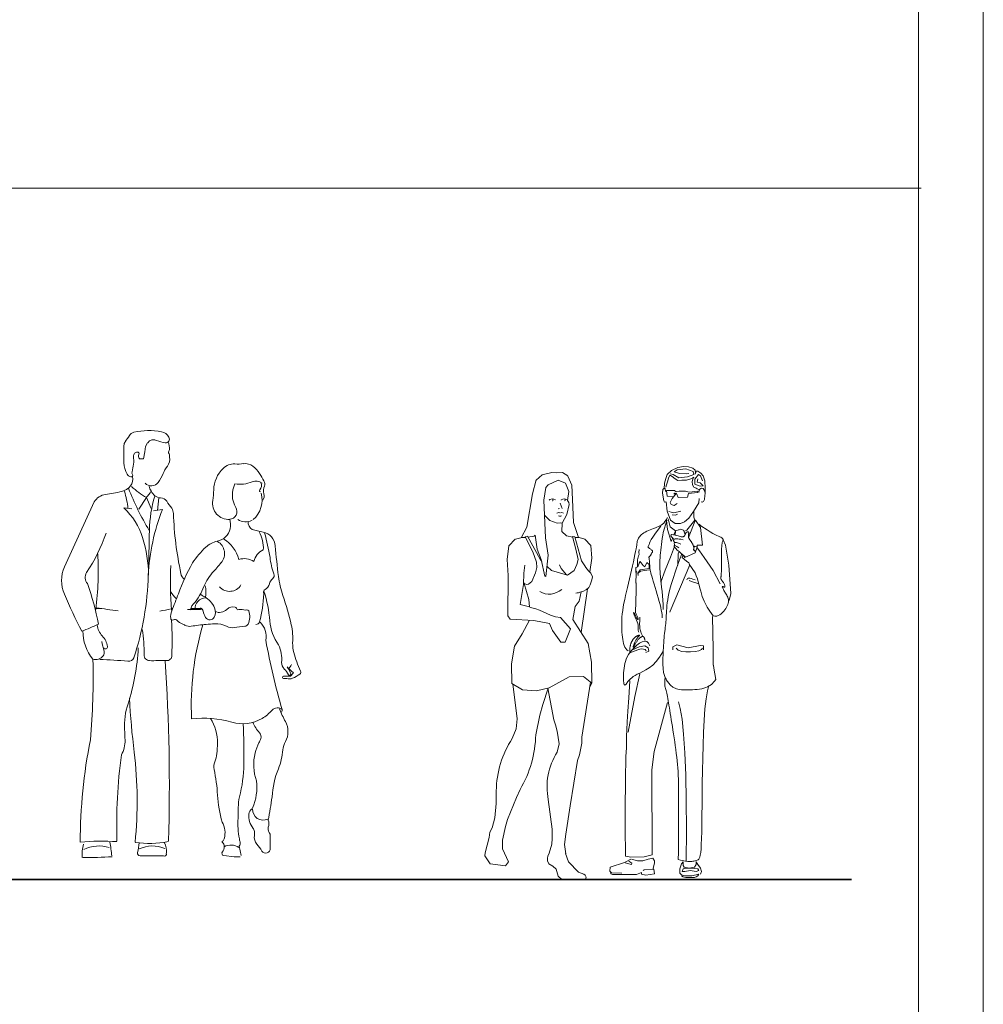
# Model space of a CAD drawing. Units: inches. Extents: x 1431 to 8631, y 1441 to 6707.
# Drawn here: x 6423 to 6831, y 4619 to 5036 of the extents above; entities that cross this region are included whole.
import ezdxf

# ---------------------------------------------------------------- set-up
doc = ezdxf.new("R2010")
doc.units = ezdxf.units.IN
doc.header["$MEASUREMENT"] = 0
doc.layers.add('a_PERS', color=7, linetype='Continuous', lineweight=0)
doc.layers.add('a_TEXTO', color=7, linetype='Continuous', lineweight=0)

msp = doc.modelspace()

# ---------------------------------------------------------------- linework, layer by layer
at = {"layer": 'a_PERS'}
for p, q in [((6478.85, 4858.5), (6480.23, 4858.5)), ((6475.93, 4853.47), (6476.16, 4855.73)), ((6476.16, 4855.73), (6476.96, 4857.28)), ((6473.5, 4850.53), (6475.3, 4850.42)), ((6475.3, 4850.42), (6475.93, 4853.47)), ((6641.55, 4841.56), (6639.99, 4835.7)), ((6641.53, 4841.49), (6644.14, 4843.69)), ((6644.14, 4843.69), (6648.22, 4844.72)), ((6650.81, 4841.45), (6646.61, 4839.5)), ((6648.22, 4844.72), (6650.12, 4844.47)), ((6650.12, 4844.47), (6652.69, 4844.61)), ((6653.92, 4840.21), (6650.81, 4841.45)), ((6652.69, 4844.61), (6654.89, 4843.2)), ((6654.91, 4843.09), (6656.6, 4839.34)), ((6645.62, 4838.28), (6644.81, 4832.93)), ((6646.61, 4839.5), (6645.62, 4838.28)), ((6655.4, 4836.56), (6653.92, 4840.21)), ((6656.6, 4839.34), (6656.95, 4833.29)), ((6476.56, 4834.07), (6473.36, 4829.13)), ((6476.56, 4834.07), (6478.56, 4829.38)), ((6481.75, 4833.94), (6481.24, 4828.63)), ((6639.99, 4835.7), (6637.64, 4821.56)), ((6647.35, 4833.23), (6647.11, 4832.98)), ((6647.35, 4833.23), (6648.31, 4833.5)), ((6648.31, 4833.5), (6649.06, 4833.36)), ((6649.06, 4833.36), (6649.67, 4833.16)), ((6652.19, 4833.16), (6652.09, 4832.98)), ((6652.8, 4833.36), (6652.19, 4833.16)), ((6653.56, 4833.5), (6652.8, 4833.36)), ((6654.52, 4833.23), (6653.56, 4833.5)), ((6654.86, 4832.76), (6655.4, 4836.56)), ((6656.95, 4833.29), (6657.29, 4823.43)), ((6454.47, 4832.19), (6441.81, 4804.67)), ((6470.34, 4829.26), (6467.03, 4829.64)), ((6479.58, 4828.51), (6483.29, 4829.01)), ((6644.81, 4832.93), (6645.5, 4817.06)), ((6650.95, 4829.22), (6651.03, 4829.34)), ((6651.03, 4829.34), (6651.19, 4829.38)), ((6651.19, 4829.38), (6651.23, 4829.22)), ((6651.74, 4831.63), (6652.59, 4829.47)), ((6655.5, 4831.09), (6654.49, 4826.89)), ((6654.86, 4832.75), (6655.31, 4831.92)), ((6655.31, 4831.92), (6655.5, 4831.09)), ((6647.34, 4824.28), (6645.08, 4826.65)), ((6651.07, 4827.79), (6650.28, 4827.41)), ((6651.07, 4827.79), (6651.56, 4827.54)), ((6652.38, 4827.79), (6651.89, 4827.54)), ((6652.38, 4827.79), (6653.17, 4827.41)), ((6654.49, 4826.89), (6652.58, 4823.23)), ((6637.64, 4821.56), (6635.15, 4817.05)), ((6650.36, 4823.17), (6647.34, 4824.28)), ((6651.67, 4823.29), (6650.36, 4823.17)), ((6652.58, 4823.23), (6651.67, 4823.29)), ((6652.46, 4819.67), (6652.58, 4823.23)), ((6657.29, 4823.43), (6659.48, 4817.12)), ((6477.62, 4820.28), (6477.81, 4820.28)), ((6632.68, 4816.37), (6630, 4813.68)), ((6632.73, 4816.4), (6635.61, 4817.17)), ((6635.61, 4817.17), (6636.95, 4817.17)), ((6636.83, 4817.47), (6637.88, 4817.68)), ((6636.83, 4817.47), (6640.18, 4811.01)), ((6637.88, 4817.68), (6643.23, 4807.92)), ((6638.06, 4817.25), (6640.69, 4817.67)), ((6640.69, 4817.67), (6641.12, 4818.17)), ((6642.03, 4812.2), (6641.12, 4818.17)), ((6645.5, 4817.06), (6646.64, 4809.72)), ((6654.35, 4817.8), (6652.46, 4819.67)), ((6654.35, 4817.8), (6657, 4817.3)), ((6656.95, 4817.53), (6657.89, 4817.43)), ((6658.28, 4812.23), (6656.95, 4817.53)), ((6657.89, 4817.43), (6660.78, 4807.24)), ((6657.96, 4817.18), (6659.74, 4817.11)), ((6659.74, 4817.11), (6662.15, 4816.5)), ((6662.15, 4816.5), (6664.63, 4813.71)), ((6630, 4813.68), (6629.19, 4807.89)), ((6643.7, 4807.88), (6642.03, 4812.2)), ((6659.25, 4807.78), (6658.28, 4812.23)), ((6664.63, 4813.71), (6665.11, 4808.4)), ((6641.71, 4806.71), (6640.18, 4811.01)), ((6646.64, 4809.72), (6645.7, 4800.67)), ((6665.11, 4808.4), (6664.23, 4802.54)), ((6477.26, 4804.93), (6477.59, 4804.93)), ((6629.7, 4801.07), (6629.19, 4807.89)), ((6636.33, 4802.06), (6636.79, 4805.48)), ((6641.82, 4804.5), (6641.24, 4802.25)), ((6641.71, 4806.71), (6641.82, 4804.5)), ((6643.9, 4806.96), (6643.23, 4807.92)), ((6643.7, 4807.88), (6645.19, 4800.8)), ((6648.07, 4803.13), (6646.14, 4804.91)), ((6652.14, 4804), (6651.37, 4805.51)), ((6652.14, 4804), (6654.33, 4801.38)), ((6658.76, 4805.73), (6657.56, 4803.23)), ((6659.25, 4807.78), (6658.79, 4805.76)), ((6660.78, 4807.24), (6662.16, 4805.12)), ((6662.16, 4805.12), (6662.52, 4804.49)), ((6662.52, 4804.49), (6663.73, 4803.05)), ((6477.38, 4802.43), (6477.44, 4802.43)), ((6629.53, 4783.99), (6629.7, 4801.07)), ((6636.33, 4802.06), (6636.11, 4797.18)), ((6641.24, 4802.25), (6639.65, 4798.46)), ((6645.7, 4800.67), (6645.19, 4800.8)), ((6654.77, 4801.25), (6648.07, 4803.13)), ((6657.56, 4803.23), (6654.77, 4801.25)), ((6663.73, 4803.05), (6664.74, 4802.03)), ((6664.73, 4802.04), (6665.4, 4800.42)), ((6665.4, 4800.42), (6665.1, 4799.17)), ((6636.11, 4797.18), (6634.81, 4788.77)), ((6636.43, 4797.69), (6636.17, 4798.34)), ((6636.43, 4797.69), (6638.47, 4790.92)), ((6637.5, 4797.23), (6636.43, 4797.69)), ((6638.3, 4797.34), (6637.5, 4797.23)), ((6639.65, 4798.46), (6638.3, 4797.34)), ((6664.44, 4797.12), (6665.1, 4799.17)), ((6660.52, 4794.12), (6659.7, 4790.15)), ((6663.22, 4795.44), (6660.52, 4776.95)), ((6661.28, 4794.34), (6660.52, 4794.12)), ((6662.85, 4795.15), (6661.28, 4794.34)), ((6663.18, 4795.4), (6662.85, 4795.15)), ((6638.47, 4790.92), (6638.69, 4787.75)), ((6657.07, 4782.39), (6658.06, 4787.87)), ((6659.7, 4790.15), (6658.06, 4787.87)), ((6454.76, 4787.07), (6457.51, 4787.07)), ((6487.1, 4787.07), (6487.68, 4787.07)), ((6495.39, 4787.07), (6499.89, 4787.07)), ((6630.56, 4782.52), (6629.53, 4783.99)), ((6647.65, 4784.3), (6649.74, 4783.61)), ((6649.74, 4783.61), (6651.78, 4783.26)), ((6651.78, 4783.26), (6656.13, 4778.4)), ((6630.56, 4782.52), (6640.5, 4782)), ((6638.77, 4782.09), (6635.54, 4776.39)), ((6647.18, 4780.7), (6640.5, 4782)), ((6648.49, 4777.81), (6647.18, 4780.7)), ((6657.07, 4782.39), (6663.49, 4772.24)), ((6635.54, 4776.39), (6632.38, 4771.07)), ((6651.98, 4772.77), (6648.49, 4777.81)), ((6656.13, 4778.4), (6653.83, 4772.77)), ((6632.38, 4771.07), (6631.15, 4763.66)), ((6651.98, 4772.77), (6653.83, 4772.77)), ((6663.49, 4772.24), (6664.97, 4764.29)), ((6631.15, 4763.66), (6631.23, 4755.36)), ((6664.97, 4764.29), (6665.12, 4755.43)), ((6647.1, 4753.52), (6655.57, 4758.13)), ((6655.57, 4758.13), (6661.52, 4758.28)), ((6661.52, 4758.28), (6665.12, 4755.43)), ((6635.76, 4752.7), (6631.23, 4755.36)), ((6633.48, 4740.31), (6631.63, 4755.12)), ((6660.87, 4732.59), (6664.53, 4755.89)), ((6665.12, 4755.43), (6664.21, 4753.88)), ((6641.69, 4752.18), (6635.76, 4752.7)), ((6647.1, 4753.52), (6641.69, 4752.18)), ((6646.55, 4753.39), (6644.37, 4746.37)), ((6649.03, 4739.92), (6646.52, 4753.38)), ((6469.38, 4748.85), (6469.41, 4748.85)), ((6644.37, 4746.37), (6643.06, 4741.86)), ((6643.06, 4741.86), (6641.38, 4733.63)), ((6633.06, 4736.06), (6633.5, 4740.31)), ((6649.69, 4737.83), (6649.03, 4739.92)), ((6650.39, 4735.06), (6649.69, 4737.83)), ((6633.06, 4736.06), (6631.4, 4732.04)), ((6650.39, 4735.06), (6651.26, 4729.72)), ((6651.26, 4729.72), (6650.41, 4726.22)), ((6660.87, 4730.08), (6659.88, 4725.07)), ((6660.87, 4730.08), (6660.87, 4732.59)), ((6659.88, 4725.07), (6659.01, 4722.75)), ((6659.01, 4722.75), (6655.93, 4703.5)), ((6624.64, 4709.84), (6624.63, 4704.55)), ((6634.79, 4710.46), (6633.15, 4707.06)), ((6624.09, 4698.44), (6624.63, 4704.55)), ((6633.15, 4707.06), (6629.4, 4697.77)), ((6646.66, 4706.19), (6648.3, 4693.69)), ((6655.93, 4703.5), (6654.06, 4691.48)), ((6622.95, 4694.16), (6624.09, 4698.44)), ((6629.4, 4697.77), (6628.52, 4694.73)), ((6621.71, 4690.03), (6621.93, 4692.4)), ((6621.93, 4692.4), (6622.95, 4694.16)), ((6628.52, 4694.73), (6627.27, 4688.94)), ((6654.06, 4691.48), (6653.59, 4687.19)), ((6621.71, 4690.03), (6619.92, 4683.62)), ((6627.28, 4685.29), (6627.26, 4689)), ((6648.1, 4687.26), (6647.06, 4683.42)), ((6653.59, 4687.19), (6654.04, 4683.23)), ((6515.87, 4686.37), (6516.71, 4682.41)), ((6619.92, 4683.62), (6619.84, 4682.34)), ((6627.28, 4685.29), (6629.88, 4679.84)), ((6647.06, 4683.42), (6646.48, 4682.14)), ((6655.23, 4679.77), (6654.02, 4683.28)), ((6473.88, 4682.27), (6483.8, 4682.27)), ((6509.25, 4682.41), (6513.67, 4681.9)), ((6513.67, 4681.9), (6516.24, 4681.9)), ((6619.84, 4682.34), (6622.07, 4678.94)), ((6622.07, 4678.94), (6628.56, 4678.13)), ((6628.56, 4678.13), (6629.88, 4679.84)), ((6646.39, 4681.37), (6646.29, 4680.2)), ((6646.29, 4680.2), (6646.92, 4678.94)), ((6646.48, 4682.14), (6646.39, 4681.37)), ((6646.92, 4678.94), (6648.62, 4677.92)), ((6655.23, 4679.77), (6659.5, 4675.39)), ((6678.99, 4679.47), (6672.9, 4677.57)), ((6681.56, 4680.94), (6678.99, 4679.47)), ((6681.93, 4680.94), (6684.5, 4680.2)), ((6684.5, 4680.2), (6686.71, 4680.2)), ((6686.71, 4680.2), (6688.91, 4680.94)), ((6688.91, 4680.94), (6690.87, 4681.37)), ((6690.87, 4681.37), (6691.6, 4680.27)), ((6691.6, 4679.16), (6690.87, 4676.59)), ((6691.6, 4680.27), (6691.6, 4679.16)), ((6648.62, 4677.92), (6650.01, 4676.75)), ((6650.01, 4676.75), (6650.92, 4673.75)), ((6659.5, 4675.39), (6661.66, 4674.53)), ((6672.9, 4677.57), (6672.7, 4675.9)), ((6650.92, 4673.75), (6652.41, 4672.25)), ((6652.41, 4672.25), (6662.41, 4672.25)), ((6661.66, 4674.53), (6662.26, 4674.11)), ((6662.26, 4674.11), (6662.7, 4673.25)), ((6662.7, 4673.25), (6662.41, 4672.25))]:
    msp.add_line(p, q, dxfattribs=at)
for points in [[(6695.74, 4837.77), (6695.91, 4840.09), (6696.45, 4842.15), (6696.99, 4843.76), (6698.78, 4845.46), (6701.55, 4846.8), (6703.88, 4847.25), (6706.02, 4847.07), (6707.81, 4846.45), (6708.8, 4845.73), (6708.97, 4844.66), (6708.88, 4844.03)], [(6698.25, 4844.08), (6699.5, 4843.87), (6702, 4842.41), (6705.54, 4842.83), (6708.25, 4843.87), (6708.04, 4845.12), (6704.91, 4846.16), (6701.16, 4845.75), (6699.91, 4844.91), (6702.21, 4844.29), (6705.33, 4844.08), (6706.16, 4844.29)], [(6696.46, 4838.46), (6696.45, 4838.48), (6696.72, 4839.47), (6697.17, 4840.72), (6697.61, 4842.33), (6698.15, 4843.58), (6698.42, 4843.4), (6699.13, 4842.96), (6700.39, 4842.06), (6701.46, 4841.35), (6703.25, 4841.44), (6705.13, 4841.44), (6706.65, 4841.79), (6707.72, 4842.33), (6708.26, 4842.69), (6707.9, 4841.88), (6707.63, 4840.81), (6707.72, 4839.47), (6708.26, 4838.48), (6709.24, 4838.04), (6709.69, 4837.77), (6710.41, 4837.5)], [(6711.99, 4841.16), (6711.16, 4843.25), (6710.33, 4843.87), (6708.66, 4841.79), (6708.66, 4839.7), (6710.95, 4838.87), (6712.2, 4839.08), (6710.95, 4840.33), (6709.7, 4840.54), (6709.91, 4842)], [(6709.06, 4844.3), (6709.24, 4845.19), (6709.96, 4845.28), (6711.3, 4844.39), (6712.28, 4843.31), (6712.91, 4841.08), (6713.09, 4838.04), (6713.09, 4835.8)], [(6696.36, 4836.69), (6696.09, 4837.86), (6695.65, 4837.95), (6695.2, 4837.5), (6695.02, 4835.89), (6695.56, 4832.67), (6695.91, 4832.04), (6696.27, 4832.22)], [(6711.39, 4832.31), (6711.84, 4832.04), (6712.37, 4832.4), (6712.82, 4833.29), (6713, 4834.99), (6713.09, 4835.8), (6712.91, 4836.78), (6712.28, 4837.95), (6711.48, 4838.04), (6710.76, 4837.68), (6710.58, 4837.14), (6710.41, 4836.16)], [(6696.55, 4832.28), (6697.04, 4828.26), (6698.37, 4824.44), (6700.39, 4823.09), (6702.58, 4823.09), (6704.27, 4823.76), (6706.13, 4825.28), (6708.15, 4828.15), (6710.38, 4831.77), (6710.55, 4833.63)], [(6699.25, 4834.54), (6697, 4834.69), (6696.7, 4837.09), (6700.15, 4837.09), (6700.75, 4836.49), (6702.1, 4836.79), (6704.79, 4836.79), (6706.29, 4836.34), (6710.04, 4836.79), (6709.89, 4836.19), (6705.99, 4835.74), (6705.54, 4834.24), (6701.65, 4834.09), (6700.9, 4835.74), (6700.3, 4835.89), (6699.85, 4835.44)], [(6701.2, 4831.59), (6699.96, 4830.76), (6698.72, 4831.17), (6698.31, 4832), (6699.14, 4833.65), (6700.79, 4835.72)], [(6680.46, 4769.19), (6679.93, 4769.62), (6679.49, 4770.14), (6679.13, 4770.74), (6678.83, 4771.43), (6678.58, 4772.2), (6678.39, 4773.05), (6678.22, 4773.96), (6678.09, 4774.95), (6677.97, 4775.99), (6677.87, 4777.1), (6677.8, 4778.27), (6677.76, 4779.49), (6677.75, 4780.76), (6677.79, 4782.08), (6677.87, 4783.44), (6678, 4784.85), (6678.19, 4786.3), (6678.42, 4787.79), (6678.7, 4789.33), (6679.02, 4790.91), (6679.38, 4792.54), (6679.76, 4794.22), (6680.16, 4795.95), (6680.58, 4797.74), (6681.02, 4799.58), (6681.45, 4801.45), (6681.88, 4803.3), (6682.29, 4805.11), (6682.68, 4806.84), (6683.04, 4808.45), (6683.35, 4809.92), (6683.62, 4811.21), (6683.82, 4812.29), (6683.98, 4813.18), (6684.1, 4813.92), (6684.19, 4814.52), (6684.27, 4815.01), (6684.35, 4815.44), (6684.44, 4815.81), (6684.56, 4816.17), (6684.71, 4816.53), (6684.89, 4816.89), (6685.13, 4817.26), (6685.41, 4817.63), (6685.75, 4818), (6686.14, 4818.37), (6686.6, 4818.73), (6687.13, 4819.08), (6687.73, 4819.42), (6688.38, 4819.76), (6689.08, 4820.08), (6689.81, 4820.39), (6690.54, 4820.69), (6691.28, 4820.98), (6691.99, 4821.26), (6692.68, 4821.52), (6693.31, 4821.78), (6693.91, 4822.06), (6694.47, 4822.38), (6695.01, 4822.76), (6695.54, 4823.25), (6696.06, 4823.86), (6696.59, 4824.61), (6697.13, 4825.55)], [(6697.43, 4825.08), (6698.26, 4821.69), (6700.51, 4819.92), (6701.05, 4820.1), (6701.77, 4820.46), (6702.13, 4820.46), (6702.85, 4820.64), (6703.94, 4820.28), (6704.58, 4818.35)], [(6702.77, 4828.24), (6699.79, 4827.63), (6698.68, 4827.82), (6697.75, 4828.19)], [(6699.08, 4826.78), (6700.54, 4826.57), (6701.37, 4826.99)], [(6708.75, 4824.54), (6708.35, 4825.78), (6708.27, 4828.01)], [(6694.92, 4783.1), (6694.9, 4783.44), (6694.81, 4784.34), (6694.68, 4785.32), (6694.51, 4786.36), (6694.28, 4787.5), (6693.99, 4788.75), (6693.65, 4790.1), (6693.25, 4791.54), (6692.83, 4793.02), (6692.38, 4794.5), (6691.94, 4795.96), (6691.52, 4797.34), (6691.12, 4798.62), (6690.78, 4799.75), (6690.49, 4800.71), (6690.26, 4801.51), (6690.08, 4802.18), (6689.94, 4802.73), (6689.84, 4803.18), (6689.77, 4803.57), (6689.71, 4803.92), (6689.68, 4804.24), (6689.65, 4804.56), (6689.63, 4804.87), (6689.61, 4805.19), (6689.59, 4805.51), (6689.58, 4805.83), (6689.56, 4806.15), (6689.54, 4806.47), (6689.52, 4806.79), (6689.49, 4807.11), (6689.45, 4807.42), (6689.41, 4807.73), (6689.38, 4808.01), (6689.34, 4808.27), (6689.32, 4808.5), (6689.3, 4808.7), (6689.29, 4808.85), (6689.3, 4808.95), (6689.32, 4809.02), (6689.35, 4809.06), (6689.4, 4809.08), (6689.46, 4809.1), (6689.53, 4809.13), (6689.61, 4809.18), (6689.7, 4809.26), (6689.8, 4809.37), (6689.91, 4809.52), (6690.02, 4809.69), (6690.14, 4809.89), (6690.25, 4810.08), (6690.37, 4810.28), (6690.47, 4810.47), (6690.57, 4810.64), (6690.66, 4810.79), (6690.74, 4810.91), (6690.79, 4811.03), (6690.82, 4811.13), (6690.82, 4811.24), (6690.79, 4811.35), (6690.72, 4811.47), (6690.61, 4811.61), (6690.45, 4811.78), (6690.25, 4811.96), (6690.04, 4812.15), (6689.81, 4812.34), (6689.58, 4812.52), (6689.37, 4812.69), (6689.18, 4812.84), (6689.03, 4812.95), (6688.93, 4813.03), (6688.87, 4813.09), (6688.86, 4813.15), (6688.89, 4813.24), (6688.96, 4813.37), (6689.07, 4813.56), (6689.2, 4813.84), (6689.37, 4814.23), (6689.57, 4814.74), (6689.85, 4815.41), (6690.27, 4816.26), (6690.87, 4817.31), (6691.72, 4818.61), (6692.86, 4820.17), (6694.26, 4821.9)], [(6696.93, 4824.55), (6696.89, 4824.37), (6695.28, 4819.26), (6695.11, 4818.07), (6694.94, 4816.79), (6694.77, 4815.48), (6694.61, 4814.21), (6694.46, 4812.99), (6694.33, 4811.83), (6694.21, 4810.7), (6694.1, 4809.62), (6694.02, 4808.58), (6693.95, 4807.58), (6693.91, 4806.61), (6693.89, 4805.67), (6693.89, 4804.73), (6693.92, 4803.77), (6693.98, 4802.77), (6694.06, 4801.69), (6694.16, 4800.5), (6694.3, 4799.19), (6694.46, 4797.72), (6694.64, 4796.08), (6694.84, 4794.31), (6695.02, 4792.47), (6695.18, 4790.6), (6695.29, 4788.76), (6695.34, 4786.99), (6695.34, 4786.71)], [(6699.35, 4817.04), (6698.7, 4815.4), (6697.2, 4820.51), (6696.73, 4824.38)], [(6704.12, 4819.74), (6705.38, 4820.28), (6708.74, 4824.53)], [(6708.97, 4824.59), (6709.03, 4824.56), (6706.08, 4817.16)], [(6708.98, 4824.54), (6711.11, 4821.34), (6711.93, 4813.85), (6709.64, 4813.85), (6709.64, 4812.81)], [(6716.5, 4783.92), (6717.24, 4783.82), (6717.97, 4783.89), (6718.65, 4784.1), (6719.3, 4784.43), (6719.91, 4784.85), (6720.48, 4785.35), (6720.99, 4785.89), (6721.45, 4786.46), (6721.84, 4787.03), (6722.18, 4787.6), (6722.46, 4788.17), (6722.67, 4788.72), (6722.83, 4789.27), (6722.92, 4789.81), (6722.94, 4790.34), (6722.91, 4790.85), (6722.8, 4791.34), (6722.65, 4791.82), (6722.45, 4792.28), (6722.22, 4792.72), (6721.97, 4793.15), (6721.72, 4793.56), (6721.46, 4793.96), (6721.22, 4794.34), (6721, 4794.71), (6720.82, 4795.06), (6720.66, 4795.38), (6720.53, 4795.66), (6720.43, 4795.91), (6720.37, 4796.11), (6720.34, 4796.27), (6720.36, 4796.36), (6720.41, 4796.39), (6720.49, 4796.38), (6720.59, 4796.33), (6720.71, 4796.26), (6720.84, 4796.19), (6720.97, 4796.13), (6721.1, 4796.1), (6721.2, 4796.11), (6721.28, 4796.16), (6721.34, 4796.27), (6721.38, 4796.42), (6721.38, 4796.6), (6721.36, 4796.81), (6721.31, 4797.05), (6721.23, 4797.29), (6721.12, 4797.54), (6720.98, 4797.8), (6720.81, 4798.05), (6720.63, 4798.3), (6720.45, 4798.54), (6720.27, 4798.77), (6720.11, 4799), (6719.96, 4799.21), (6719.85, 4799.41), (6719.77, 4799.59), (6719.73, 4799.76), (6719.71, 4799.93), (6719.72, 4800.09), (6719.74, 4800.26), (6719.78, 4800.44), (6719.81, 4800.63), (6719.85, 4800.85), (6719.88, 4801.08), (6719.9, 4801.36), (6719.91, 4801.69), (6719.92, 4802.09), (6719.93, 4802.59), (6719.93, 4803.18), (6719.93, 4803.89), (6719.93, 4804.74), (6719.93, 4805.73), (6719.93, 4806.83), (6719.94, 4807.99), (6719.95, 4809.18), (6719.97, 4810.36), (6720, 4811.48), (6720.05, 4812.5), (6720.1, 4813.38), (6720.17, 4814.08), (6720.25, 4814.63), (6720.34, 4815.05), (6720.43, 4815.35), (6720.51, 4815.58), (6720.59, 4815.74), (6720.65, 4815.88), (6720.69, 4816), (6720.71, 4816.13), (6720.7, 4816.28), (6720.63, 4816.45), (6720.52, 4816.63), (6720.33, 4816.82), (6720.07, 4817.02), (6719.72, 4817.24), (6719.26, 4817.47), (6718.7, 4817.72), (6718.02, 4818.01), (6717.21, 4818.39), (6716.26, 4818.89), (6715.15, 4819.56), (6713.89, 4820.42), (6711.22, 4822.14), (6710.5, 4822.76)], [(6699.77, 4816.7), (6699.32, 4817.06), (6698.99, 4817.34), (6698.76, 4817.56), (6698.63, 4817.73), (6698.58, 4817.89), (6698.6, 4818.04), (6698.69, 4818.21), (6698.82, 4818.42)], [(6698.84, 4818.42), (6699.68, 4818.26), (6700.42, 4818.09), (6701.07, 4817.94), (6701.64, 4817.8), (6702.14, 4817.67), (6702.56, 4817.57), (6702.93, 4817.49), (6703.24, 4817.45), (6703.5, 4817.43), (6703.72, 4817.45), (6703.9, 4817.5), (6704.05, 4817.57), (6704.16, 4817.65), (6704.26, 4817.74), (6704.33, 4817.84), (6704.4, 4817.95), (6704.45, 4818.05), (6704.49, 4818.15), (6704.54, 4818.25), (6704.57, 4818.34), (6704.61, 4818.44), (6704.65, 4818.54), (6704.69, 4818.64), (6704.73, 4818.74), (6704.78, 4818.84), (6704.83, 4818.95), (6704.89, 4819.05), (6704.96, 4819.15), (6705.04, 4819.24), (6705.12, 4819.33), (6705.21, 4819.41), (6705.31, 4819.47), (6705.41, 4819.52), (6705.53, 4819.55), (6705.64, 4819.57), (6705.75, 4819.57), (6705.85, 4819.55), (6705.94, 4819.52), (6706.01, 4819.46), (6706.07, 4819.38), (6706.1, 4819.28), (6706.12, 4819.16), (6706.12, 4819.02), (6706.11, 4818.87), (6706.09, 4818.72), (6706.06, 4818.56), (6706.03, 4818.4), (6706.01, 4818.25), (6705.99, 4818.11), (6705.98, 4817.97), (6705.97, 4817.84), (6705.97, 4817.71), (6705.98, 4817.58), (6706, 4817.45), (6706.03, 4817.32), (6706.07, 4817.19), (6706.12, 4817.05), (6706.18, 4816.9), (6706.25, 4816.75), (6706.33, 4816.6), (6706.42, 4816.45), (6706.51, 4816.3), (6706.61, 4816.15), (6706.71, 4816), (6706.81, 4815.85), (6706.92, 4815.7), (6707.03, 4815.56), (6707.14, 4815.41), (6707.25, 4815.25), (6707.36, 4815.08), (6707.48, 4814.91), (6707.59, 4814.72), (6707.7, 4814.52), (6707.82, 4814.31), (6707.92, 4814.09), (6708.02, 4813.86), (6708.1, 4813.63), (6708.17, 4813.4), (6708.23, 4813.17), (6708.26, 4812.95), (6708.27, 4812.74), (6708.27, 4812.54), (6708.25, 4812.36), (6708.23, 4812.2), (6708.2, 4812.06), (6708.19, 4811.95), (6708.18, 4811.87), (6708.18, 4811.83), (6708.21, 4811.82), (6708.28, 4811.81), (6708.38, 4811.77), (6708.54, 4811.66), (6708.77, 4811.44), (6709.05, 4811.11)], [(6700.32, 4815), (6700.08, 4815.19), (6699.91, 4815.38), (6699.79, 4815.58), (6699.73, 4815.77), (6699.72, 4815.95), (6699.76, 4816.12), (6699.84, 4816.27), (6699.96, 4816.4), (6700.11, 4816.49), (6700.32, 4816.56), (6700.6, 4816.6), (6700.97, 4816.6), (6701.45, 4816.56), (6702.05, 4816.49), (6702.8, 4816.37), (6703.71, 4816.21)], [(6700.35, 4818.11), (6700.51, 4819.92), (6699.83, 4818.22)], [(6700.04, 4813.29), (6698.38, 4808.75), (6696.14, 4803.25), (6694.31, 4798.16)], [(6704.79, 4808.85), (6704.53, 4809.09), (6703.69, 4809.79), (6702.83, 4810.5), (6702.01, 4811.18), (6701.28, 4811.84), (6700.68, 4812.43), (6700.25, 4812.95), (6700, 4813.36), (6699.94, 4813.64), (6700.09, 4813.75), (6700.46, 4813.68), (6701.07, 4813.38), (6701.95, 4812.84)], [(6700.31, 4813.71), (6700.1, 4814.13), (6700.03, 4814.54), (6700.15, 4814.83), (6700.46, 4814.98), (6700.99, 4814.97), (6701.75, 4814.78), (6702.75, 4814.39)], [(6700.24, 4813.85), (6700.2, 4813.73)], [(6708.27, 4812.86), (6708.74, 4813.44), (6709.72, 4813.11), (6708.91, 4810.68), (6704.54, 4808.74), (6703.57, 4809.87), (6703.4, 4808.74), (6705.18, 4807.12), (6706.17, 4806.47)], [(6709.74, 4812.79), (6710.71, 4811.54), (6712.62, 4808.61), (6716.42, 4803.21), (6719.42, 4797.54)], [(6720.71, 4816.16), (6721.71, 4813.85), (6723.13, 4805.41), (6723.98, 4793.37), (6723.27, 4790.43)], [(6685.11, 4812.06), (6684.96, 4810.74), (6685.19, 4809.91), (6684.88, 4809.43), (6684.73, 4808.8), (6684.42, 4807.63), (6684.42, 4804.72), (6683.72, 4804.51), (6683.72, 4802.36)], [(6717.62, 4756.96), (6717.01, 4756.27), (6715.73, 4754.84), (6714.13, 4753.95), (6713.34, 4753.6), (6712.5, 4753.32), (6711.62, 4753.12), (6710.69, 4752.96), (6709.73, 4752.84), (6708.74, 4752.74), (6707.73, 4752.67), (6706.73, 4752.62), (6705.74, 4752.6), (6704.78, 4752.6), (6703.86, 4752.64), (6703.01, 4752.7), (6702.22, 4752.8), (6701.53, 4752.93), (6700.91, 4753.1), (6700.37, 4753.29), (6699.89, 4753.51), (6699.46, 4753.76), (6699.07, 4754.03), (6698.72, 4754.32), (6698.39, 4754.63), (6698.08, 4754.96), (6697.79, 4755.29), (6697.51, 4755.64), (6697.25, 4756.01), (6697, 4756.37), (6696.77, 4756.75), (6696.56, 4757.13), (6696.36, 4757.51), (6696.18, 4757.89), (6696.01, 4758.28), (6695.86, 4758.68), (6695.73, 4759.1), (6695.61, 4759.54), (6695.5, 4760.01), (6695.42, 4760.52), (6695.35, 4761.06), (6695.29, 4761.66), (6695.25, 4762.3), (6695.22, 4763), (6695.21, 4763.74), (6695.21, 4764.54), (6695.21, 4765.39), (6695.23, 4766.29), (6695.26, 4767.24), (6695.3, 4768.25), (6695.34, 4769.3), (6695.39, 4770.38), (6695.45, 4771.47), (6695.52, 4772.55), (6695.59, 4773.61), (6695.68, 4774.64), (6695.77, 4775.62), (6695.87, 4776.55), (6695.97, 4777.42), (6696.08, 4778.25), (6696.18, 4779.06), (6696.28, 4779.86), (6696.38, 4780.66), (6696.46, 4781.47), (6696.53, 4782.31), (6696.59, 4783.19), (6696.64, 4784.11), (6696.68, 4785.08), (6696.74, 4786.09), (6696.81, 4787.16), (6696.91, 4788.28), (6697.04, 4789.46), (6697.21, 4790.69), (6697.43, 4792.01), (6697.73, 4793.49), (6698.16, 4795.21), (6698.75, 4797.28), (6699.53, 4799.79), (6700.55, 4802.83), (6701.83, 4806.5), (6703.18, 4810.21)], [(6702.03, 4811.17), (6701.64, 4810.18), (6701.47, 4805.46)], [(6684.74, 4801.01), (6684.54, 4802.03), (6685.56, 4803.46), (6689.42, 4804.07), (6689.42, 4805.7), (6688.41, 4806.51), (6687.59, 4804.68), (6686.78, 4805.29), (6685.56, 4806.92), (6685.15, 4806.31), (6684.54, 4804.68), (6683.73, 4804.48), (6683.73, 4803.05), (6684.13, 4802.44)], [(6698.17, 4785.53), (6698.22, 4785.95), (6706.55, 4805.57)], [(6706.4, 4805.92), (6706.17, 4806.47)], [(6716.5, 4783.92), (6715.77, 4785), (6715.11, 4785.96), (6714.51, 4786.85), (6713.96, 4787.68), (6713.47, 4788.49), (6713.02, 4789.31), (6712.6, 4790.18), (6712.22, 4791.12), (6711.87, 4792.15), (6711.54, 4793.27), (6711.21, 4794.46), (6710.88, 4795.71), (6710.54, 4796.99), (6710.17, 4798.3), (6709.77, 4799.62), (6709.33, 4800.92), (6708.84, 4802.21), (6706.38, 4805.92)], [(6683.83, 4802.16), (6683.83, 4801.91), (6683.83, 4801.05), (6683.82, 4800.23), (6683.79, 4799.46), (6683.75, 4798.76), (6683.7, 4798.14), (6683.68, 4797.98)], [(6684.74, 4802.03), (6685.76, 4802.85), (6689.42, 4803.46)], [(6708.88, 4799.16), (6707.88, 4799.49), (6707.11, 4799.73), (6706.55, 4799.87), (6706.15, 4799.92), (6705.87, 4799.87), (6705.67, 4799.73), (6705.5, 4799.49), (6705.33, 4799.16)], [(6683.73, 4797.94), (6683.81, 4797.74), (6683.87, 4794.77), (6683.65, 4785.37), (6683.92, 4784.74), (6684.17, 4784.14), (6684.39, 4783.59), (6684.56, 4783.13), (6684.67, 4782.78), (6684.72, 4782.54), (6684.72, 4782.4), (6684.67, 4782.36), (6684.59, 4782.39), (6684.47, 4782.5), (6684.34, 4782.67), (6684.19, 4782.89), (6684.03, 4783.15), (6683.88, 4783.44), (6683.72, 4783.75), (6683.56, 4784.06), (6683.41, 4784.37), (6683.26, 4784.66), (6683.12, 4784.91), (6683, 4785.13), (6682.9, 4785.29), (6682.81, 4785.4), (6682.75, 4785.43), (6682.72, 4785.4), (6682.73, 4785.28), (6682.77, 4785.09), (6682.86, 4784.8), (6683, 4784.42), (6683.19, 4783.94), (6683.42, 4783.37), (6683.68, 4782.75), (6683.96, 4782.09), (6684.24, 4781.4), (6684.51, 4780.72), (6684.76, 4780.05), (6684.76, 4777.91), (6684.93, 4777.34), (6685.01, 4776.99)], [(6706.32, 4798.97), (6707.33, 4798.57), (6710.39, 4797.55)], [(6685.48, 4783.38), (6685.42, 4782.64), (6685.39, 4781.99), (6685.36, 4781.44), (6685.35, 4780.95), (6685.35, 4780.52), (6685.35, 4780.12), (6685.37, 4779.74), (6685.4, 4779.36), (6685.43, 4778.96), (6685.48, 4778.54), (6685.55, 4778.1), (6685.66, 4777.64), (6685.8, 4777.16), (6685.98, 4776.66), (6686.22, 4776.13), (6686.51, 4775.57)], [(6716.19, 4783.63), (6716.54, 4769.9), (6716.54, 4763.04)], [(6681.18, 4768.47), (6681.18, 4768.89), (6681.18, 4769.26), (6681.18, 4769.59), (6681.19, 4769.87), (6681.2, 4770.13), (6681.21, 4770.37), (6681.24, 4770.59), (6681.27, 4770.81), (6681.31, 4771.03), (6681.35, 4771.25), (6681.41, 4771.47), (6681.46, 4771.69), (6681.53, 4771.89), (6681.59, 4772.09), (6681.65, 4772.28), (6681.72, 4772.46), (6681.78, 4772.62), (6681.85, 4772.77), (6681.91, 4772.91), (6681.98, 4773.04), (6682.04, 4773.17), (6682.11, 4773.29), (6682.19, 4773.41), (6682.26, 4773.54), (6682.35, 4773.66), (6682.43, 4773.79), (6682.52, 4773.92), (6682.62, 4774.05), (6682.72, 4774.18), (6682.83, 4774.31), (6682.93, 4774.44), (6683.05, 4774.56), (6683.16, 4774.68), (6683.28, 4774.79), (6683.41, 4774.9), (6683.53, 4775), (6683.66, 4775.09), (6683.79, 4775.18), (6683.92, 4775.27), (6684.06, 4775.34), (6684.19, 4775.42), (6684.33, 4775.48), (6684.46, 4775.54), (6684.59, 4775.59), (6684.71, 4775.64), (6684.82, 4775.68), (6684.93, 4775.71), (6685.03, 4775.74), (6685.11, 4775.76), (6685.18, 4775.78), (6685.24, 4775.79), (6685.28, 4775.79), (6685.31, 4775.78), (6685.32, 4775.77), (6685.32, 4775.75), (6685.3, 4775.72), (6685.27, 4775.68), (6685.22, 4775.63), (6685.16, 4775.57), (6685.09, 4775.49), (6685, 4775.4), (6684.9, 4775.3), (6684.8, 4775.18), (6684.68, 4775.04), (6684.56, 4774.88), (6684.43, 4774.7), (6684.29, 4774.51), (6684.16, 4774.3), (6684.02, 4774.08), (6683.88, 4773.84), (6683.74, 4773.6), (6683.6, 4773.35), (6683.47, 4773.09), (6683.35, 4772.84), (6683.22, 4772.58), (6683.11, 4772.32), (6683.01, 4772.08), (6682.92, 4771.84), (6682.84, 4771.62), (6682.77, 4771.42), (6682.72, 4771.25), (6682.68, 4771.09), (6682.65, 4770.96), (6682.64, 4770.85), (6682.63, 4770.76), (6682.64, 4770.7), (6682.65, 4770.67), (6682.68, 4770.65), (6682.7, 4770.67), (6682.74, 4770.7), (6682.78, 4770.77), (6682.84, 4770.86), (6682.9, 4770.97), (6682.98, 4771.11), (6683.07, 4771.28), (6683.18, 4771.48), (6683.3, 4771.7), (6683.44, 4771.94), (6683.59, 4772.2), (6683.75, 4772.47), (6683.91, 4772.75), (6684.09, 4773.02), (6684.26, 4773.28), (6684.44, 4773.54), (6684.62, 4773.77), (6684.8, 4773.99), (6684.97, 4774.19), (6685.15, 4774.37), (6685.32, 4774.53), (6685.48, 4774.67), (6685.64, 4774.8), (6685.8, 4774.91), (6685.94, 4775), (6686.08, 4775.07), (6686.21, 4775.13), (6686.33, 4775.17), (6686.45, 4775.21), (6686.55, 4775.22), (6686.65, 4775.23), (6686.74, 4775.22), (6686.82, 4775.21), (6686.89, 4775.19), (6686.96, 4775.15), (6687.02, 4775.11), (6687.07, 4775.05), (6687.13, 4774.99), (6687.18, 4774.92), (6687.22, 4774.84), (6687.27, 4774.75), (6687.32, 4774.65), (6687.36, 4774.53), (6687.41, 4774.39), (6687.46, 4774.23), (6687.52, 4774.05), (6687.57, 4773.83), (6687.63, 4773.58)], [(6695.18, 4768.68), (6693.8, 4766.44), (6692.37, 4764.61), (6690.9, 4763.14), (6689.44, 4761.97), (6688.03, 4761.06), (6686.68, 4760.33), (6685.44, 4759.73), (6684.35, 4759.2), (6683.42, 4758.7), (6682.64, 4758.22), (6682, 4757.75), (6681.47, 4757.31), (6681.04, 4756.88), (6680.68, 4756.48), (6680.38, 4756.09), (6680.12, 4755.73), (6679.87, 4755.4), (6679.64, 4755.1), (6679.43, 4754.87), (6679.24, 4754.71), (6679.07, 4754.65), (6678.92, 4754.71), (6678.79, 4754.89), (6678.68, 4755.22), (6678.6, 4755.71), (6678.54, 4756.35), (6678.51, 4757.1), (6678.5, 4757.95), (6678.52, 4758.87), (6678.57, 4759.84), (6678.65, 4760.83), (6678.76, 4761.83), (6678.91, 4762.8), (6679.1, 4763.76), (6679.36, 4764.7), (6679.69, 4765.65), (6680.13, 4766.59), (6680.67, 4767.55), (6681.34, 4768.53), (6682.15, 4769.53), (6683.11, 4770.55), (6684.17, 4771.51), (6685.28, 4772.33), (6686.38, 4772.92), (6687.42, 4773.19), (6688.33, 4773.05), (6689.08, 4772.43), (6689.59, 4771.22)], [(6688, 4768.41), (6689.22, 4769.02), (6689.02, 4770.45), (6687.59, 4771.26), (6685.15, 4770.86), (6682.1, 4769.43)], [(6699.4, 4769.61), (6699.4, 4770.84), (6701.03, 4771.65), (6705.91, 4770.43), (6711, 4771.45), (6712.42, 4771.24), (6712.42, 4769.61)], [(6680.96, 4768.18), (6682.25, 4768.72), (6683.43, 4769.19), (6684.51, 4769.57), (6685.47, 4769.83), (6686.31, 4769.94), (6687.03, 4769.89), (6687.62, 4769.65), (6688.07, 4769.19)], [(6700.76, 4770.21), (6701.68, 4769.42), (6703.15, 4768.92), (6704.96, 4768.69), (6706.91, 4768.68), (6708.8, 4768.87), (6710.4, 4769.21), (6711.51, 4769.67), (6711.93, 4770.21)], [(6717.62, 4756.96), (6717.2, 4759.38), (6716.82, 4761.81), (6716.65, 4763.05)], [(6680.44, 4734.77), (6683.24, 4749.86), (6685.47, 4759.35)], [(6701.72, 4680.79), (6701.73, 4683.71), (6701.74, 4686.98), (6701.76, 4690.48), (6701.78, 4694.11), (6701.79, 4697.75), (6701.81, 4701.3), (6701.81, 4704.66), (6701.81, 4707.71), (6701.8, 4710.37), (6701.77, 4712.68), (6701.73, 4714.69), (6701.67, 4716.48), (6701.59, 4718.1), (6701.5, 4719.61), (6701.37, 4721.07), (6701.23, 4722.55), (6701.05, 4724.09), (6700.86, 4725.69), (6700.65, 4727.33), (6700.42, 4729), (6700.18, 4730.67), (6699.94, 4732.34), (6699.69, 4733.98), (6699.45, 4735.57), (6699.21, 4737.11), (6698.98, 4738.58), (6698.75, 4739.99), (6698.54, 4741.34), (6698.33, 4742.62), (6698.13, 4743.84), (6697.95, 4744.99), (6697.77, 4746.07), (6697.6, 4747.09), (6697.45, 4748.04), (6697.29, 4748.93), (6697.15, 4749.74), (6697, 4750.49), (6696.86, 4751.16), (6696.71, 4751.77), (6696.56, 4752.31), (6696.41, 4752.78), (6696.26, 4753.23), (6696.13, 4753.7), (6696.02, 4754.24), (6695.95, 4754.9), (6695.94, 4755.71), (6695.99, 4756.73), (6696.11, 4758)], [(6679.33, 4682.15), (6679.26, 4694.63), (6679.25, 4704.43), (6679.29, 4711.92), (6679.37, 4717.48), (6679.46, 4721.48), (6679.56, 4724.3), (6679.65, 4726.31), (6679.72, 4727.88), (6679.75, 4729.38), (6679.78, 4731.03), (6679.82, 4733.06), (6679.9, 4735.68), (6680.06, 4739.11), (6680.32, 4743.57), (6680.71, 4749.27), (6681.25, 4756.43)], [(6701.72, 4680.79), (6702.62, 4680.56), (6703.4, 4680.38), (6704.09, 4680.23), (6704.69, 4680.12), (6705.23, 4680.03), (6705.72, 4679.98), (6706.17, 4679.94), (6706.61, 4679.93), (6707.04, 4679.94), (6707.47, 4679.97), (6707.89, 4680.02), (6708.29, 4680.08), (6708.69, 4680.16), (6709.06, 4680.26), (6709.42, 4680.37), (6709.75, 4680.5), (6710.06, 4680.65), (6710.34, 4680.88), (6710.59, 4681.23), (6710.82, 4681.79), (6711.02, 4682.6), (6711.19, 4683.73), (6711.34, 4685.24), (6711.46, 4687.18), (6711.55, 4689.61), (6711.63, 4692.52), (6711.68, 4695.86), (6711.73, 4699.63), (6711.78, 4703.78), (6711.83, 4708.29), (6711.88, 4713.13), (6711.95, 4718.28), (6712.05, 4723.68), (6712.18, 4729.19), (6712.36, 4734.62), (6712.62, 4739.81), (6712.98, 4744.59), (6713.44, 4748.77), (6714.02, 4752.2), (6714.53, 4753.92)], [(6679.33, 4682.15), (6681.68, 4681.72), (6687.29, 4681.93), (6690.7, 4682.78), (6690.49, 4718.82), (6691.55, 4726.5), (6697.11, 4747.21)], [(6701.73, 4747.6), (6702.54, 4744.78), (6703.28, 4740.18), (6703.92, 4733.87), (6704.46, 4725.95), (6704.86, 4716.51), (6705.11, 4705.64), (6705.19, 4693.44), (6705.08, 4679.99)], [(6680.73, 4680.11), (6682, 4679.18), (6681.89, 4678.65), (6679.22, 4679.38)], [(6703.03, 4673.86), (6703.76, 4673.49), (6704.86, 4673.12), (6708.54, 4673.12), (6709.27, 4673.49), (6710, 4673.86), (6710.37, 4674.59), (6707.43, 4673.86), (6704.5, 4673.86), (6703.03, 4674.22), (6702.29, 4674.96), (6702.29, 4676.8), (6703.03, 4679), (6703.76, 4679.73), (6703.76, 4678.26), (6704.13, 4677.53), (6706.33, 4677.16), (6708.54, 4677.53), (6709.27, 4678.63), (6709.27, 4679.73), (6710, 4678.63), (6711.11, 4677.16), (6711.47, 4675.69), (6711.11, 4674.59), (6711.11, 4674.59)], [(6672.7, 4675.9), (6673.43, 4675.17), (6677.74, 4675.02)], [(6686.79, 4676.08), (6687.3, 4676.36), (6691.3, 4676.66), (6691.6, 4674.76), (6688.03, 4674.15), (6686.2, 4674.52), (6686.2, 4675.26), (6684.08, 4674.43), (6680.04, 4674.43), (6673.8, 4674.43), (6673.13, 4674.69), (6673.06, 4675.53)]]:
    msp.add_lwpolyline(points, dxfattribs=at)
msp.add_lwpolyline([(6704.86, 4677.16), (6703.76, 4676.8), (6703.39, 4675.69), (6704.5, 4675.69), (6706.7, 4676.06), (6709.27, 4675.69), (6710.37, 4676.06), (6710, 4676.8), (6707.43, 4677.16)], close=True, dxfattribs=at)
for centre, radius, start, end in [((6477.69, 4833.22), 29.21, 79.7372, 102.7323), ((6419.85, 4891.1), 58.25, 324.959, 328.1152), ((6471.93, 4858.7), 3.09, 102.7323, 148.1152), ((6479.54, 4855.59), 2.99, 64.2463, 145.5974), ((6485.37, 4867.68), 10.43, 244.2463, 265.4718), ((6482.08, 4857.46), 4.58, 28.7735, 79.7372), ((6484.67, 4858.88), 1.61, 265.4718, 28.7735), ((6547.08, 4852.47), 80.14, 177.3681, 182.6319), ((6469.88, 4856.02), 2.85, 144.959, 177.3681), ((6480.73, 4854.9), 5.61, 354.391, 27.9534), ((6487.86, 4853.15), 1.96, 142.3011, 185.4126), ((6454.21, 4849.85), 16.95, 343.3224, 5.7552), ((6472.71, 4851.71), 1.63, 88.9993, 185.7552), ((6472.72, 4852.64), 0.706, 335.0461, 88.9993), ((6474.84, 4851.66), 1.63, 155.0461, 222.9857), ((6481.6, 4850.29), 4.79, 322.424, 10.593), ((6483.49, 4851.49), 2.84, 353.6326, 31.4157), ((6478.41, 4849.31), 11.4, 182.6319, 207.8979), ((6495.46, 4839.62), 12.7, 142.424, 158.7287), ((6518.39, 4836.92), 13.35, 134.7955, 178.2659), ((6513.61, 4841.73), 6.57, 86.6951, 134.7955), ((6515.14, 4868.28), 20.02, 266.6951, 277.1793), ((6518.31, 4843.1), 5.35, 52.3669, 97.1793), ((6514.03, 4837.55), 12.37, 32.593, 52.3669), ((6470.35, 4845.04), 2.27, 207.8979, 259.6312), ((6466.45, 4841.74), 4.35, 321.0254, 15.999), ((6470.06, 4843.48), 0.678, 259.6312, 33.9204), ((6471.73, 4844.6), 1.34, 163.3224, 213.9204), ((6468.6, 4850.08), 16.13, 323.2267, 338.7287), ((6470.46, 4809.69), 64.08, 29.3685, 32.593), ((6464.42, 4843.38), 6.95, 283.6347, 321.0254), ((6581.78, 4882.09), 121.12, 201.3494, 210.7621), ((6493.92, 4864.17), 34.75, 227.0119, 240.0265), ((6478.68, 4842.55), 3.55, 222.0182, 323.2267), ((6482.28, 4839.65), 4.65, 189.5203, 216.6687), ((6472.57, 4838.31), 32.49, 350.2958, 358.2659), ((6523.49, 4835.24), 10.58, 153.9631, 210.5389), ((6516.17, 4853.35), 13.65, 260.7956, 292.0697), ((6522.93, 4836.68), 4.34, 53.4518, 112.0697), ((6524.95, 4837), 0.508, 139.9069, 257.7661), ((6522.32, 4839.21), 2.93, 319.9069, 24.0711), ((6531.53, 4837.04), 5.4, 159.4649, 194.6025), ((6524.04, 4839.84), 2.6, 339.4649, 29.3685), ((6460, 4829.07), 6.34, 97.1293, 150.5966), ((6451.6, 4896.24), 61.35, 277.1293, 283.6347), ((6437.19, 4826.86), 31.6, 4.5741, 18.22), ((6468.88, 4841.97), 10.94, 313.7732, 332.2264), ((6530.94, 4819.26), 53.14, 163.1102, 178.9094), ((6482.86, 4838.49), 4.6, 200.6415, 266.1109), ((6482.31, 4830.45), 3.46, 35.9423, 86.1109), ((6514.56, 4833.04), 10.96, 310.5837, 15.5034), ((6523.15, 4834.86), 3.26, 324.3159, 14.6025), ((6648.24, 4832.98), 0.419, 296.707, 28.1333), ((6653.41, 4833.01), 0.419, 295.8106, 23.291), ((6446.64, 4808.1), 29.66, 17.6547, 46.5778), ((6569.3, 4795.94), 92.15, 158.9716, 176.7815), ((6324.31, 4715.9), 198.62, 34.8913, 35.9423), ((6483.83, 4827.14), 4.14, 2.1196, 34.8913), ((6511.35, 4831.68), 6.86, 170.2958, 273.6991), ((6511.5, 4828.17), 3.34, 275.0091, 30.5389), ((6636.13, 4832.78), 148.26, 182.1196, 192.0001), ((6504.33, 4822.61), 7.82, 347.2354, 17.5003), ((6518.49, 4830.05), 6.26, 237.9982, 296.2273), ((6651.66, 4827.77), 1.63, 247.9502, 292.8926), ((6505.2, 4822.41), 6.93, 280.8451, 347.2354), ((6523.41, 4823.69), 3.82, 177.0293, 236.3464), ((6387.92, 4843.77), 75.69, 326.766, 340.9099), ((6424.09, 4800.92), 53.33, 0.349, 17.6547), ((1614.72, 4912.84), 4863.97, 358.68527, 358.90945), ((6501.96, 4804.42), 14.12, 14.1141, 58.772), ((6515.39, 4785.92), 35.09, 72.5571, 80.3105), ((6511.73, 4812.72), 14.32, 356.5026, 28.7093), ((6524.68, 4813.09), 6.43, 4.4344, 78.9259), ((6392.2, 4783.43), 139.01, 10.4633, 14.8601), ((6526.6, 4786.37), 36.52, 133.0495, 146.7908), ((6508.76, 4805.47), 10.38, 102.5188, 133.0495), ((6503.62, 4810.32), 5.99, 320.1958, 59.1182), ((6771.91, 4832.26), 241.54, 184.4344, 187.5119), ((6336.63, 4802.97), 119.54, 352.1844, 3.5007), ((6517.91, 4800.42), 7.78, 57.7881, 106.8951), ((6528.37, 4805.89), 6.41, 111.4375, 169.9459), ((6556.63, 4811.56), 27.89, 185.9257, 200.5829), ((6455.3, 4798.92), 14.67, 156.9221, 203.0779), ((6630.44, 4798.1), 143.76, 177.1376, 184.6596), ((6576.48, 4761.67), 92.02, 150.9409, 159.8692), ((6418.18, 4881.52), 117.2, 317.3832, 320.1958), ((6454.45, 4800.17), 3.86, 146.766, 221.5959), ((6358.12, 4803.87), 119.2, 341.5545, 358.7314), ((6495.25, 4802.7), 4.21, 190.2365, 231.4533), ((6524.09, 4786.02), 25.44, 140.6199, 158.2622), ((6533.13, 4796.18), 4.73, 131.2765, 163.1882), ((6528.81, 4801.11), 1.83, 311.2765, 20.5829), ((6573.78, 4806.13), 41.7, 187.5119, 198.9923), ((6349.7, 4760.99), 108.24, 10.3365, 19.768), ((6488.61, 4793.69), 13.14, 351.4375, 13.446), ((6511.73, 4799.96), 5.63, 220.8466, 329.0087), ((6524.44, 4798.81), 4.36, 302.1082, 343.1882), ((6660.21, 4798.91), 4.6, 305.1149, 337.0327), ((6626.36, 4869.98), 199.9, 202.5981, 207.5759), ((6499.9, 4802.33), 15.46, 211.5293, 225.6931), ((6268.49, 4874.57), 236.01, 337.9708, 339.8692), ((6479.53, 4803.79), 22.54, 316.1902, 338.2622), ((6501.73, 4786.96), 4.62, 91.5327, 182.9682), ((6502.95, 4796.53), 4.86, 220.3743, 247.1548), ((6495.89, 4783.16), 10.35, 23.5421, 59.7913), ((6476.01, 4794.62), 50.21, 344.7705, 358.4027), ((6527.52, 4793.9), 1.44, 122.1082, 202.6794), ((6469.36, 4776.74), 59.63, 4.9142, 17.2878), ((6426.98, 4755.61), 113.54, 12.5055, 18.9923), ((6647.11, 4801.21), 8.04, 239.6154, 310.6406), ((6657.66, 4801.28), 7.71, 274.6982, 291.783), ((6478.44, 4917.74), 132.34, 259.9539, 263.9853), ((6491.63, 4789.04), 4.25, 324.4185, 348.3693), ((6498.92, 4785.69), 1.69, 10.562, 72.1566), ((6501.19, 4785.47), 4.57, 333.0961, 23.5421), ((6513.16, 4784.22), 3.56, 74.7258, 135.692), ((6513.8, 4786.55), 1.15, 1.6969, 74.7258), ((6620.94, 4728.36), 61.98, 64.4807, 77.0689), ((6477.95, 4819.35), 33.6, 277.2084, 285.6213), ((6493.39, 4783.57), 6.61, 157.9708, 185.6814), ((6495.88, 4857.15), 70.55, 268.3772, 273.5437), ((6508.7, 4787.51), 8.25, 190.562, 210.8387), ((6503.4, 4784.35), 2.09, 210.8387, 333.0961), ((6507.52, 4789.72), 4.32, 242.8073, 315.692), ((6516.35, 4782.21), 4.48, 71.6971, 108.3029), ((6518.37, 4788.33), 1.97, 251.6971, 288.3029), ((6519.2, 4785.82), 0.672, 19.6205, 108.3029), ((6512.98, 4783.61), 7.28, 334.593, 19.6205), ((6414.35, 4869.55), 98.46, 290.7116, 295.1473), ((6463.81, 4781.12), 8.21, 187.5366, 223.3458), ((6487.62, 4783), 0.807, 185.6814, 293.5548), ((6348.89, 4773.28), 138.53, 357.5164, 3.6305), ((6488.54, 4780.88), 1.5, 46.3824, 113.5548), ((6494.56, 4787.19), 7.22, 226.3824, 245.8335), ((6482.19, 4759.62), 23, 62.0899, 65.8335), ((6494.85, 4783.53), 4.05, 242.0899, 279.8063), ((6508.99, 4701.69), 79, 95.2377, 99.8063), ((6619.36, 4745.84), 123.83, 163.8773, 182.5635), ((6508.79, 4703.92), 76.76, 92.5023, 95.2377), ((6505.88, 4770.45), 10.16, 63.3298, 92.5023), ((6512.93, 4784.49), 5.55, 243.3298, 278.0142), ((6528.5, 4673.89), 106.15, 95.5681, 98.0142), ((6518.04, 4781.2), 1.67, 275.5681, 334.593), ((6523.03, 4781.82), 1.47, 261.8417, 344.7705), ((6518.7, 4775.24), 8.55, 349.0066, 45.0694), ((6549.82, 4783.65), 21.12, 184.9142, 214.5915), ((6511.8, 4774.42), 26.67, 355.8416, 12.5055), ((6467.86, 4777.2), 18.18, 178.8231, 219.5828), ((6451.65, 4769.64), 8.52, 8.7007, 43.3458), ((6426.85, 4769.24), 48.71, 357.9003, 10.6021), ((7210.07, 4957.63), 774.74, 193.77605, 194.0915), ((6459.26, 4770.8), 0.821, 207.3809, 8.7007), ((6805.35, 4823.58), 282.7, 190.1816, 196.2995), ((6518.59, 4765.31), 15.24, 356.0028, 24.6502), ((6561.52, 4773.5), 23.15, 182.5159, 202.7589), ((6455.03, 4769.46), 4.03, 252.9295, 322.9328), ((6456.39, 4768.43), 2.32, 322.9328, 14.0915), ((6382.74, 4774.7), 90.44, 341.972, 357.2622), ((6477.91, 4767.37), 2.38, 177.9003, 269.0566), ((6485.34, 4767.03), 1.97, 256.892, 7.0189), ((6148.13, 4758.17), 305.86, 354.9875, 1.3549), ((6446.52, 4506.74), 258.99, 85.0775, 87.7339), ((6468.95, 4767.27), 2.5, 265.0775, 333.6304), ((6479.55, 4867.21), 102.23, 269.0566, 272.9915), ((5730.01, 4712.63), 756.24, 358.17158, 3.96666), ((6537.08, 4764.02), 3.3, 176.0028, 227.5504), ((6527.91, 4756.74), 10, 17.1582, 34.0824), ((6535.17, 4764.32), 2.96, 299.5989, 339.9768), ((6578.39, 4778.04), 40.53, 199.4501, 205.505), ((6534.62, 4757.91), 0.451, 95.006, 264.994), ((6536.43, 4737.24), 21.2, 87.9926, 95.006), ((6529.47, 4755.52), 7.98, 26.1284, 47.9297), ((6537.12, 4759.27), 0.548, 206.1284, 49.996), ((6565.49, 4789.62), 39.99, 224.1738, 227.7942), ((6537.23, 4759.93), 1.51, 267.9926, 286.2709), ((6526.69, 4767.95), 14.44, 319.3788, 326.5508), ((6527.78, 4779.43), 24.37, 295.9392, 304.1519), ((6540.86, 4760.14), 1.05, 304.1519, 25.505), ((6540.04, 4819.78), 62.55, 264.994, 267.4804), ((6537.39, 4759.66), 2.38, 267.4804, 295.9392), ((6497.24, 4737.44), 29.97, 161.972, 183.1349), ((6795.23, 4765.98), 326.3, 182.9736, 187.0063), ((6516.46, 4755.85), 17.8, 300.464, 318.2876), ((6531.99, 4742.01), 3, 47.7957, 138.2876), ((6568.4, 4757.51), 37.76, 200.095, 208.9897), ((6532.91, 4743.92), 1.14, 319.4614, 16.2995), ((6500.84, 4698.26), 42.35, 73.7364, 97.0255), ((6487.45, 4730.32), 19.18, 359.0215, 32.0782), ((6517.25, 4754.51), 16.24, 253.7364, 300.464), ((6207.56, 4725.09), 310.26, 359.2656, 2.4349), ((6533.85, 4743.38), 13.01, 200.251, 223.4984), ((6527.69, 4734.96), 8.78, 330.9606, 28.9897), ((6331.61, 4728.36), 135.91, 1.2471, 3.1349), ((6522.67, 4732.77), 2.41, 341.1301, 43.4984), ((6592.9, 4734.89), 48.49, 329.751, 358.5162), ((6676.15, 4687.22), 227.67, 168.7984, 179.7873), ((6455.2, 4731.06), 12.29, 330.9752, 1.2471), ((6460.23, 4730.78), 46.4, 353.6129, 359.0215), ((6544.21, 4720.22), 22.36, 153.5805, 165.2577), ((6510.73, 4736.85), 15.02, 333.5805, 341.1301), ((6543.01, 4726.45), 8.73, 150.9606, 175.1347), ((6667.02, 4709.06), 42.39, 147.1714, 178.9371), ((6692.25, 4695.1), 228.29, 172.4512, 181.6568), ((6303.96, 4705.61), 168.66, 354.0224, 7.0063), ((6493.45, 4727.06), 12.97, 337.5762, 353.6129), ((6541.51, 4720.93), 19.57, 165.2577, 200.5733), ((6506.79, 4729.54), 27.61, 338.0306, 355.1347), ((6673.43, 4711.54), 27.3, 147.4776, 191.2933), ((6510.42, 4720.06), 5.39, 157.5762, 192.4257), ((6461.35, 4721.84), 56.45, 345.042, 359.2656), ((6440.56, 4704.67), 66.15, 2.9398, 12.4257), ((6567.23, 4705.16), 37.55, 158.0306, 176.7848), ((6498.98, 4711.65), 24.33, 337.8386, 5.6511), ((6553.36, 4710.46), 46.8, 182.9398, 197.1731), ((6563.48, 4699.91), 48.17, 171.2065, 182.0109), ((5597.79, 4853.15), 943.29, 350.49469, 351.10323), ((6528.27, 4699.23), 8.39, 174.4331, 218.9157), ((6522.77, 4699.76), 2.87, 122.9898, 174.4331), ((6525.94, 4701.88), 4.44, 176.3041, 296.2661), ((6500.34, 4692.07), 9.48, 344.6984, 28.8606), ((6547.61, 4695.84), 32.35, 175.7936, 191.1963), ((6523.67, 4695.93), 4.69, 342.0127, 17.9376), ((6520.24, 4692.75), 1.92, 20.5244, 38.9157), ((6517.64, 4691.77), 4.7, 9.9362, 20.5244), ((6517.72, 4691.79), 4.62, 350.0141, 9.9362), ((6530.45, 4693.73), 2.45, 162.0127, 214.1978), ((6525.87, 4690.61), 3.1, 357.037, 34.1978), ((6608.02, 4691.71), 40.33, 353.6659, 2.8132), ((6457.85, 4596.62), 91.92, 86.1257, 95.8478), ((6463.11, 4683.21), 13.81, 163.0052, 186.5219), ((6163.75, 4644.88), 300.48, 7.1486, 8.2832), ((6477.91, 4728.05), 40.47, 261.3425, 281.0762), ((6433.78, 4691.69), 39.82, 348.4202, 354.507), ((6476.81, 4684.06), 8.27, 356.2737, 27.4384), ((6508.89, 4688.23), 0.317, 122.8528, 237.0975), ((6507.76, 4690), 1.78, 302.8528, 346.0222), ((6507.81, 4686.55), 1.69, 353.7795, 57.0975), ((6528.98, 4691.96), 13.32, 190.3574, 196.074), ((6514, 4687.64), 2.26, 325.6958, 16.074), ((6526.64, 4690.22), 4.44, 170.0141, 221.827), ((6509.29, 4674.69), 18.84, 30.8921, 41.827), ((6577.88, 4687.92), 48.98, 177.037, 182.9133), ((6456.44, 4671.53), 14.98, 73.0604, 115.3665), ((6473.95, 4683.45), 1.19, 168.4202, 266.2341), ((6479.01, 4673.47), 13.03, 65.9384, 115.3805), ((6484.16, 4683.04), 0.85, 245.5647, 21.6597), ((6509.49, 4683.38), 0.996, 140.6654, 256.1549), ((6506.63, 4685.72), 2.7, 320.6654, 346.1549), ((6499.66, 4687.44), 9.88, 346.1549, 353.7795), ((6512.33, 4681.3), 5.62, 53.8486, 120.4475), ((6527.08, 4685.33), 1.88, 210.8921, 2.9133), ((6452.59, 4800.63), 119.03, 268.544, 274.537)]:
    msp.add_arc(centre, radius, start, end, dxfattribs=at)
at = {"layer": 'a_TEXTO'}
for p, q in [((6803.33, 3437.34), (6803.33, 6356.21)), ((5227.74, 4965.08), (6804.51, 4965.08))]:
    msp.add_line(p, q, dxfattribs=at)
at = {"layer": 'a_TEXTO', "color": 253, "lineweight": 35}
msp.add_line((5278.78, 4672.31), (6775.07, 4672.31), dxfattribs=at)
at = {"layer": 'a_TEXTO'}
for points in [[(5199.06, 6707.26), (6830.83, 6707.26), (6830.83, 1610.9), (5199.06, 1610.9)], [(5226.56, 6679.76), (6803.33, 6679.76), (6803.33, 1638.4), (5226.56, 1638.4)]]:
    msp.add_lwpolyline(points, close=True, dxfattribs=at)

doc.saveas('drawing.dxf')
